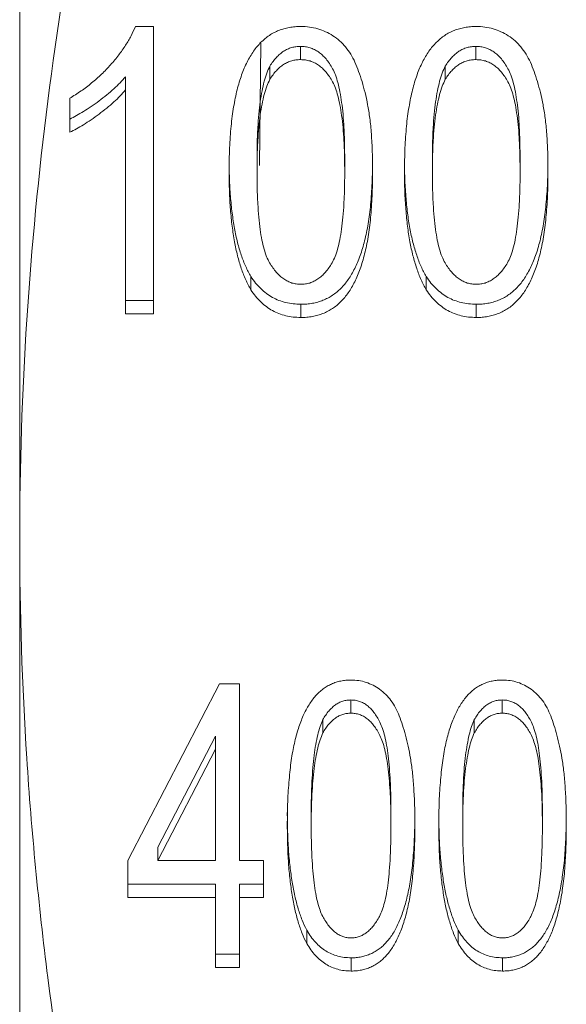
# Model space of a CAD drawing. Units: millimetres. Extents: x 152 to 255, y 89 to 253.
# Drawn here: x 152 to 156, y 199 to 206 of the extents above; entities that cross this region are included whole.
import ezdxf

# ---------------------------------------------------------------- set-up
doc = ezdxf.new("R2010")
doc.units = ezdxf.units.MM
doc.linetypes.add('PHANTOM', pattern=[12.7, 6.35, -1.27, 1.27, -1.27, 1.27, -1.27])

msp = doc.modelspace()

# ---------------------------------------------------------------- linework, layer by layer
at = {"color": 7, "linetype": 'Continuous', "lineweight": 15}
for p, q in [((151.8898, 202.1369), (151.8898, 214.7655)), ((152.7271, 205.8467), (152.8574, 205.8467)), ((152.8574, 205.8467), (152.8574, 203.7679)), ((153.9224, 205.7025), (153.9224, 205.6068)), ((155.1916, 205.7025), (155.1916, 205.6068)), ((153.7007, 205.5601), (153.7007, 205.4644)), ((154.9699, 205.5601), (154.9699, 205.4644)), ((152.6554, 205.4835), (152.6554, 205.3878)), ((152.6554, 203.7679), (152.6554, 205.3878)), ((152.2516, 205.0813), (152.2516, 205.327)), ((153.6074, 204.8897), (153.6074, 204.794)), ((154.242, 204.8897), (154.242, 204.794)), ((154.8766, 204.8897), (154.8766, 204.794)), ((155.5112, 204.8897), (155.5112, 204.794)), ((153.5627, 204.0373), (153.5627, 203.9416)), ((154.832, 204.0373), (154.832, 203.9416)), ((152.8574, 203.8636), (152.6554, 203.8636)), ((153.9247, 203.837), (153.9247, 203.7413)), ((155.1939, 203.837), (155.1939, 203.7413)), ((152.8574, 203.7679), (152.6554, 203.7679)), ((151.8898, 193.2072), (151.8898, 202.1369)), ((152.6727, 199.8125), (153.3362, 201.0917)), ((153.3362, 201.0917), (153.4804, 201.0917)), ((153.4804, 201.0917), (153.4804, 199.8125)), ((154.2863, 200.9742), (154.2863, 200.8785)), ((155.3825, 200.9742), (155.3825, 200.8785)), ((154.084, 200.8318), (154.084, 200.7361)), ((155.1801, 200.8318), (155.1801, 200.7361)), ((153.3074, 200.7131), (152.89, 199.9082)), ((153.3074, 200.7131), (153.3074, 200.6174)), ((153.3074, 200.6174), (152.89, 199.8125)), ((153.3074, 199.8125), (153.3074, 200.6174)), ((153.9997, 200.1614), (153.9997, 200.0657)), ((154.5766, 200.1614), (154.5766, 200.0657)), ((155.0958, 200.1614), (155.0958, 200.0657)), ((155.6727, 200.1614), (155.6727, 200.0657)), ((152.89, 199.9082), (152.89, 199.8125)), ((152.6727, 199.546), (152.6727, 199.8125)), ((152.89, 199.8125), (153.3074, 199.8125)), ((153.4804, 199.8125), (153.6535, 199.8125)), ((153.6535, 199.8125), (153.6535, 199.546)), ((153.3074, 199.6417), (152.6727, 199.6417)), ((153.3074, 199.6417), (153.3074, 199.546)), ((153.6535, 199.6417), (153.4804, 199.6417)), ((153.4804, 199.6417), (153.4804, 199.546)), ((153.3074, 199.546), (152.6727, 199.546)), ((153.3074, 199.0397), (153.3074, 199.546)), ((153.6535, 199.546), (153.4804, 199.546)), ((153.4804, 199.546), (153.4804, 199.0397)), ((153.9668, 199.309), (153.9668, 199.2133)), ((155.0629, 199.309), (155.0629, 199.2133)), ((153.4804, 199.1353), (153.3074, 199.1353)), ((154.2881, 199.1087), (154.2881, 199.013)), ((155.3843, 199.1087), (155.3843, 199.013)), ((153.4804, 199.0397), (153.3074, 199.0397))]:
    msp.add_line(p, q, dxfattribs=at)
at = {"color": 8, "linetype": 'PHANTOM', "lineweight": 0}
msp.add_line((153.6242, 204.8417), (153.635, 205.7264), dxfattribs=at)
at = {"color": 7, "linetype": 'Continuous', "lineweight": 15}
for points, knots in [([(152.6747, 208.4512), (152.4248, 207.4062), (152.2272, 206.3579), (151.9596, 204.2535), (151.8898, 203.1974), (151.8898, 202.1369)], [0, 0, 0, 0, 0.5, 0.5, 1, 1, 1, 1]), ([(152.2516, 205.327), (152.2793, 205.3442), (152.3343, 205.3785), (152.4111, 205.437), (152.483, 205.5001), (152.5479, 205.5685), (152.6061, 205.6385), (152.6558, 205.7084), (152.6967, 205.7772), (152.7172, 205.824), (152.7271, 205.8467)], [0, 0, 0, 0, 0.133678, 0.265949, 0.398444, 0.531152, 0.660059, 0.781015, 0.893938, 1, 1, 1, 1]), ([(153.4054, 204.7932), (153.4056, 204.8229), (153.4059, 204.881), (153.4087, 204.9661), (153.4131, 205.047), (153.4195, 205.1235), (153.4272, 205.1957), (153.4379, 205.2637), (153.4493, 205.3275), (153.4629, 205.3872), (153.4781, 205.4431), (153.4952, 205.4953), (153.5142, 205.5437), (153.5346, 205.5887), (153.5575, 205.6298), (153.5815, 205.6675), (153.6074, 205.7018), (153.6353, 205.7322), (153.6652, 205.7589), (153.6965, 205.7826), (153.7298, 205.8027), (153.7654, 205.8185), (153.8025, 205.8311), (153.8416, 205.8403), (153.8826, 205.8458), (153.9105, 205.8464), (153.9247, 205.8467)], [0, 0, 0, 0, 0.069576, 0.136251, 0.199406, 0.259074, 0.315945, 0.369462, 0.419917, 0.467419, 0.512364, 0.554839, 0.594947, 0.633111, 0.668879, 0.70328, 0.73548, 0.766618, 0.796507, 0.825397, 0.854073, 0.882281, 0.910668, 0.939527, 0.969412, 1, 1, 1, 1]), ([(153.9247, 205.8467), (153.9456, 205.8459), (153.9869, 205.8444), (154.0473, 205.8315), (154.1041, 205.8099), (154.1577, 205.7805), (154.2068, 205.7435), (154.2503, 205.6986), (154.2872, 205.646), (154.3182, 205.5862), (154.3442, 205.5193), (154.3686, 205.4461), (154.3901, 205.3659), (154.4055, 205.2943), (154.417, 205.2325), (154.4239, 205.1813), (154.4304, 205.1262), (154.4351, 205.0672), (154.4393, 205.0043), (154.4418, 204.9375), (154.4438, 204.8667), (154.4439, 204.8181), (154.4439, 204.7932)], [0, 0, 0, 0, 0.045285, 0.089273, 0.133143, 0.177727, 0.223454, 0.269709, 0.318288, 0.36959, 0.424701, 0.484524, 0.548835, 0.618108, 0.655343, 0.69565, 0.738784, 0.785066, 0.834221, 0.88625, 0.941507, 1, 1, 1, 1]), ([(154.6747, 204.7932), (154.6748, 204.8229), (154.6752, 204.881), (154.6779, 204.9661), (154.6823, 205.047), (154.6887, 205.1235), (154.6964, 205.1957), (154.7071, 205.2637), (154.7186, 205.3275), (154.7321, 205.3872), (154.7474, 205.4431), (154.7644, 205.4953), (154.7834, 205.5437), (154.8039, 205.5887), (154.8268, 205.6298), (154.8507, 205.6675), (154.8767, 205.7018), (154.9045, 205.7322), (154.9345, 205.7589), (154.9658, 205.7826), (154.999, 205.8027), (155.0346, 205.8185), (155.0718, 205.8311), (155.1108, 205.8403), (155.1518, 205.8458), (155.1798, 205.8464), (155.1939, 205.8467)], [0, 0, 0, 0, 0.069576, 0.136251, 0.199406, 0.259074, 0.315945, 0.369462, 0.419917, 0.467419, 0.512364, 0.554839, 0.594947, 0.633111, 0.668879, 0.70328, 0.73548, 0.766618, 0.796507, 0.825397, 0.854073, 0.882281, 0.910668, 0.939527, 0.969412, 1, 1, 1, 1]), ([(155.1939, 205.8467), (155.2149, 205.8459), (155.2562, 205.8444), (155.3165, 205.8315), (155.3733, 205.8099), (155.4269, 205.7805), (155.476, 205.7435), (155.5195, 205.6986), (155.5564, 205.646), (155.5874, 205.5862), (155.6135, 205.5193), (155.6378, 205.4461), (155.6594, 205.3659), (155.6747, 205.2943), (155.6863, 205.2325), (155.6931, 205.1813), (155.6997, 205.1262), (155.7043, 205.0672), (155.7086, 205.0043), (155.711, 204.9375), (155.713, 204.8667), (155.7131, 204.8181), (155.7131, 204.7932)], [0, 0, 0, 0, 0.045285, 0.089273, 0.133143, 0.177727, 0.223454, 0.269709, 0.318288, 0.36959, 0.424701, 0.484524, 0.548835, 0.618108, 0.655343, 0.69565, 0.738784, 0.785066, 0.834221, 0.88625, 0.941507, 1, 1, 1, 1]), ([(153.9224, 205.7025), (153.9114, 205.7021), (153.8897, 205.7015), (153.8579, 205.6944), (153.8278, 205.6831), (153.7987, 205.6675), (153.772, 205.6468), (153.7462, 205.6222), (153.722, 205.5931), (153.7079, 205.5713), (153.7007, 205.5601)], [0, 0, 0, 0, 0.116119, 0.228525, 0.34316, 0.459106, 0.582042, 0.709986, 0.850287, 1, 1, 1, 1]), ([(154.242, 204.8897), (154.2417, 204.9288), (154.2413, 205.0038), (154.2372, 205.111), (154.2309, 205.208), (154.2207, 205.2946), (154.2094, 205.3712), (154.1938, 205.4373), (154.1771, 205.4935), (154.1559, 205.54), (154.1324, 205.5784), (154.1079, 205.6116), (154.0815, 205.6395), (154.0531, 205.6624), (154.0233, 205.6807), (153.9912, 205.6933), (153.9574, 205.7011), (153.9342, 205.702), (153.9224, 205.7025)], [0, 0, 0, 0, 0.124386, 0.238248, 0.340787, 0.433039, 0.515063, 0.586346, 0.6479, 0.700081, 0.746091, 0.787934, 0.827309, 0.863573, 0.898316, 0.931906, 0.965496, 1, 1, 1, 1]), ([(155.1916, 205.7025), (155.1806, 205.7021), (155.159, 205.7015), (155.1272, 205.6944), (155.097, 205.6831), (155.068, 205.6675), (155.0412, 205.6468), (155.0155, 205.6222), (154.9912, 205.5931), (154.9772, 205.5713), (154.9699, 205.5601)], [0, 0, 0, 0, 0.116119, 0.228525, 0.34316, 0.459106, 0.582042, 0.709986, 0.850287, 1, 1, 1, 1]), ([(155.5112, 204.8897), (155.511, 204.9288), (155.5105, 205.0038), (155.5064, 205.111), (155.5001, 205.208), (155.49, 205.2946), (155.4786, 205.3712), (155.463, 205.4373), (155.4463, 205.4935), (155.4251, 205.54), (155.4016, 205.5784), (155.3772, 205.6116), (155.3508, 205.6395), (155.3223, 205.6624), (155.2926, 205.6807), (155.2604, 205.6933), (155.2266, 205.7011), (155.2034, 205.702), (155.1916, 205.7025)], [0, 0, 0, 0, 0.124386, 0.238248, 0.340787, 0.433039, 0.515063, 0.586346, 0.6479, 0.700081, 0.746091, 0.787934, 0.827309, 0.863573, 0.898316, 0.931906, 0.965496, 1, 1, 1, 1]), ([(153.9224, 205.6068), (153.9114, 205.6065), (153.8897, 205.6058), (153.8579, 205.5987), (153.8278, 205.5874), (153.7987, 205.5718), (153.772, 205.5512), (153.7462, 205.5265), (153.722, 205.4975), (153.7079, 205.4757), (153.7007, 205.4644)], [0, 0, 0, 0, 0.116119, 0.228525, 0.34316, 0.459106, 0.582042, 0.709986, 0.850287, 1, 1, 1, 1]), ([(154.242, 204.794), (154.2417, 204.8331), (154.2413, 204.9081), (154.2372, 205.0153), (154.2309, 205.1123), (154.2207, 205.1989), (154.2094, 205.2755), (154.1938, 205.3416), (154.1771, 205.3979), (154.1559, 205.4443), (154.1324, 205.4828), (154.1079, 205.5159), (154.0815, 205.5438), (154.0531, 205.5667), (154.0233, 205.5851), (153.9912, 205.5976), (153.9574, 205.6055), (153.9342, 205.6064), (153.9224, 205.6068)], [0, 0, 0, 0, 0.124386, 0.238248, 0.340787, 0.433039, 0.515063, 0.586346, 0.6479, 0.700081, 0.746091, 0.787934, 0.827309, 0.863573, 0.898316, 0.931906, 0.965496, 1, 1, 1, 1]), ([(155.1916, 205.6068), (155.1806, 205.6065), (155.159, 205.6058), (155.1272, 205.5987), (155.097, 205.5874), (155.068, 205.5718), (155.0412, 205.5512), (155.0155, 205.5265), (154.9912, 205.4975), (154.9772, 205.4757), (154.9699, 205.4644)], [0, 0, 0, 0, 0.116119, 0.228525, 0.34316, 0.459106, 0.582042, 0.709986, 0.850287, 1, 1, 1, 1]), ([(155.5112, 204.794), (155.511, 204.8331), (155.5105, 204.9081), (155.5064, 205.0153), (155.5001, 205.1123), (155.49, 205.1989), (155.4786, 205.2755), (155.463, 205.3416), (155.4463, 205.3979), (155.4251, 205.4443), (155.4016, 205.4828), (155.3772, 205.5159), (155.3508, 205.5438), (155.3223, 205.5667), (155.2926, 205.5851), (155.2604, 205.5976), (155.2266, 205.6055), (155.2034, 205.6064), (155.1916, 205.6068)], [0, 0, 0, 0, 0.124386, 0.238248, 0.340787, 0.433039, 0.515063, 0.586346, 0.6479, 0.700081, 0.746091, 0.787934, 0.827309, 0.863573, 0.898316, 0.931906, 0.965496, 1, 1, 1, 1]), ([(153.7007, 205.5601), (153.6929, 205.5434), (153.6763, 205.5077), (153.658, 205.4474), (153.6426, 205.3779), (153.6297, 205.2988), (153.6194, 205.2102), (153.6126, 205.1118), (153.6079, 205.0039), (153.6075, 204.9288), (153.6074, 204.8897)], [0, 0, 0, 0, 0.079922, 0.171166, 0.275627, 0.39269, 0.52385, 0.668664, 0.827346, 1, 1, 1, 1]), ([(154.9699, 205.5601), (154.9621, 205.5434), (154.9456, 205.5077), (154.9273, 205.4474), (154.9119, 205.3779), (154.8989, 205.2988), (154.8887, 205.2102), (154.8818, 205.1118), (154.8771, 205.0039), (154.8768, 204.9288), (154.8766, 204.8897)], [0, 0, 0, 0, 0.079922, 0.171166, 0.275627, 0.39269, 0.52385, 0.668664, 0.827346, 1, 1, 1, 1]), ([(152.6554, 205.4835), (152.6426, 205.4687), (152.6161, 205.4382), (152.5704, 205.3947), (152.5198, 205.3506), (152.4645, 205.3079), (152.4079, 205.2682), (152.3537, 205.2322), (152.3022, 205.2017), (152.2679, 205.185), (152.2516, 205.177)], [0, 0, 0, 0, 0.116837, 0.241076, 0.373829, 0.513704, 0.651832, 0.779026, 0.894555, 1, 1, 1, 1]), ([(153.7007, 205.4644), (153.6929, 205.4477), (153.6763, 205.4121), (153.658, 205.3517), (153.6426, 205.2822), (153.6297, 205.2031), (153.6194, 205.1145), (153.6126, 205.0161), (153.6079, 204.9083), (153.6075, 204.8331), (153.6074, 204.794)], [0, 0, 0, 0, 0.079922, 0.171166, 0.275627, 0.39269, 0.52385, 0.668664, 0.827346, 1, 1, 1, 1]), ([(154.9699, 205.4644), (154.9621, 205.4477), (154.9456, 205.4121), (154.9273, 205.3517), (154.9119, 205.2822), (154.8989, 205.2031), (154.8887, 205.1145), (154.8818, 205.0161), (154.8771, 204.9083), (154.8768, 204.8331), (154.8766, 204.794)], [0, 0, 0, 0, 0.079922, 0.171166, 0.275627, 0.39269, 0.52385, 0.668664, 0.827346, 1, 1, 1, 1]), ([(152.6554, 205.3878), (152.6426, 205.373), (152.6161, 205.3426), (152.5704, 205.299), (152.5198, 205.255), (152.4645, 205.2123), (152.4079, 205.1725), (152.3537, 205.1365), (152.3022, 205.1061), (152.2679, 205.0893), (152.2516, 205.0813)], [0, 0, 0, 0, 0.116837, 0.241076, 0.373829, 0.513704, 0.651832, 0.779026, 0.894555, 1, 1, 1, 1]), ([(153.5627, 204.0373), (153.5499, 204.0612), (153.523, 204.1113), (153.4919, 204.1942), (153.4648, 204.2863), (153.443, 204.3882), (153.4261, 204.4997), (153.4143, 204.6209), (153.4064, 204.7516), (153.4057, 204.842), (153.4054, 204.8888)], [0, 0, 0, 0, 0.091902, 0.192399, 0.301349, 0.420253, 0.549577, 0.688731, 0.838972, 1, 1, 1, 1]), ([(154.4439, 204.8888), (154.4437, 204.8593), (154.4434, 204.8015), (154.4407, 204.7171), (154.4362, 204.6368), (154.43, 204.5607), (154.4219, 204.4887), (154.4121, 204.4207), (154.4004, 204.357), (154.387, 204.2974), (154.3714, 204.2417), (154.3551, 204.1895), (154.3362, 204.1409), (154.3154, 204.096), (154.2928, 204.0549), (154.2692, 204.0166), (154.2429, 203.9824), (154.2148, 203.9518), (154.1851, 203.9248), (154.1538, 203.901), (154.1202, 203.8815), (154.0849, 203.8649), (154.0473, 203.8527), (154.0082, 203.8433), (153.9671, 203.8378), (153.939, 203.8373), (153.9247, 203.837)], [0, 0, 0, 0, 0.069319, 0.13541, 0.197978, 0.257705, 0.314308, 0.367834, 0.418339, 0.465888, 0.510562, 0.552985, 0.59344, 0.631342, 0.667435, 0.701706, 0.734392, 0.76556, 0.795706, 0.824625, 0.853154, 0.881533, 0.910254, 0.939142, 0.969057, 1, 1, 1, 1]), ([(154.832, 204.0373), (154.8191, 204.0612), (154.7922, 204.1113), (154.7612, 204.1942), (154.734, 204.2863), (154.7123, 204.3882), (154.6954, 204.4997), (154.6836, 204.6209), (154.6756, 204.7516), (154.675, 204.842), (154.6747, 204.8888)], [0, 0, 0, 0, 0.091902, 0.192399, 0.301349, 0.420253, 0.549577, 0.688731, 0.838972, 1, 1, 1, 1]), ([(155.7131, 204.8888), (155.713, 204.8593), (155.7126, 204.8015), (155.7099, 204.7171), (155.7054, 204.6368), (155.6992, 204.5607), (155.6911, 204.4887), (155.6813, 204.4207), (155.6696, 204.357), (155.6562, 204.2974), (155.6407, 204.2417), (155.6243, 204.1895), (155.6054, 204.1409), (155.5846, 204.096), (155.562, 204.0549), (155.5384, 204.0166), (155.5121, 203.9824), (155.484, 203.9518), (155.4543, 203.9248), (155.4231, 203.901), (155.3894, 203.8815), (155.3541, 203.8649), (155.3166, 203.8527), (155.2774, 203.8433), (155.2363, 203.8378), (155.2082, 203.8373), (155.1939, 203.837)], [0, 0, 0, 0, 0.069319, 0.13541, 0.197978, 0.257705, 0.314308, 0.367834, 0.418339, 0.465888, 0.510562, 0.552985, 0.59344, 0.631342, 0.667435, 0.701706, 0.734392, 0.76556, 0.795706, 0.824625, 0.853154, 0.881533, 0.910254, 0.939142, 0.969057, 1, 1, 1, 1]), ([(153.5627, 203.9416), (153.5499, 203.9655), (153.523, 204.0156), (153.4919, 204.0986), (153.4648, 204.1906), (153.443, 204.2925), (153.4261, 204.404), (153.4143, 204.5252), (153.4064, 204.6559), (153.4057, 204.7464), (153.4054, 204.7932)], [0, 0, 0, 0, 0.091902, 0.192399, 0.301349, 0.420253, 0.549577, 0.688731, 0.838972, 1, 1, 1, 1]), ([(153.6074, 204.794), (153.6076, 204.754), (153.6079, 204.6775), (153.6125, 204.5682), (153.6195, 204.4696), (153.6292, 204.3819), (153.6414, 204.3049), (153.6572, 204.2389), (153.6747, 204.1832), (153.6969, 204.1379), (153.7212, 204.1009), (153.7457, 204.0688), (153.7726, 204.0422), (153.8, 204.0196), (153.8292, 204.0023), (153.8598, 203.99), (153.8918, 203.9827), (153.9137, 203.9817), (153.9247, 203.9812)], [0, 0, 0, 0, 0.127401, 0.243821, 0.348454, 0.442294, 0.524622, 0.596206, 0.657769, 0.709241, 0.754075, 0.795572, 0.834076, 0.869821, 0.903442, 0.935736, 0.9676, 1, 1, 1, 1]), ([(153.9247, 203.9812), (153.9357, 203.9817), (153.9575, 203.9827), (153.9897, 203.9899), (154.02, 204.0028), (154.0492, 204.02), (154.0769, 204.0421), (154.1036, 204.0688), (154.1282, 204.1009), (154.1524, 204.1383), (154.1744, 204.1838), (154.1923, 204.2395), (154.2079, 204.3057), (154.2201, 204.3826), (154.2299, 204.4702), (154.2368, 204.5685), (154.2414, 204.6776), (154.2418, 204.754), (154.242, 204.794)], [0, 0, 0, 0, 0.032406, 0.064277, 0.096755, 0.130383, 0.165846, 0.204358, 0.245864, 0.291087, 0.342972, 0.404125, 0.476156, 0.5585, 0.651919, 0.756572, 0.872573, 1, 1, 1, 1]), ([(154.4439, 204.7932), (154.4437, 204.7636), (154.4434, 204.7058), (154.4407, 204.6214), (154.4362, 204.5412), (154.43, 204.4651), (154.4219, 204.393), (154.4121, 204.3251), (154.4004, 204.2613), (154.387, 204.2017), (154.3714, 204.1461), (154.3551, 204.0938), (154.3362, 204.0453), (154.3154, 204.0004), (154.2928, 203.9592), (154.2692, 203.921), (154.2429, 203.8868), (154.2148, 203.8561), (154.1851, 203.8291), (154.1538, 203.8053), (154.1202, 203.7858), (154.0849, 203.7692), (154.0473, 203.757), (154.0082, 203.7476), (153.9671, 203.7421), (153.939, 203.7416), (153.9247, 203.7413)], [0, 0, 0, 0, 0.069319, 0.13541, 0.197978, 0.257705, 0.314308, 0.367834, 0.418339, 0.465888, 0.510562, 0.552985, 0.59344, 0.631342, 0.667435, 0.701706, 0.734392, 0.76556, 0.795706, 0.824625, 0.853154, 0.881533, 0.910254, 0.939142, 0.969057, 1, 1, 1, 1]), ([(154.832, 203.9416), (154.8191, 203.9655), (154.7922, 204.0156), (154.7612, 204.0986), (154.734, 204.1906), (154.7123, 204.2925), (154.6954, 204.404), (154.6836, 204.5252), (154.6756, 204.6559), (154.675, 204.7464), (154.6747, 204.7932)], [0, 0, 0, 0, 0.091902, 0.192399, 0.301349, 0.420253, 0.549577, 0.688731, 0.838972, 1, 1, 1, 1]), ([(154.8766, 204.794), (154.8768, 204.754), (154.8771, 204.6775), (154.8817, 204.5682), (154.8887, 204.4696), (154.8985, 204.3819), (154.9106, 204.3049), (154.9264, 204.2389), (154.944, 204.1832), (154.9662, 204.1379), (154.9905, 204.1009), (155.0149, 204.0688), (155.0418, 204.0422), (155.0693, 204.0196), (155.0984, 204.0023), (155.129, 203.99), (155.161, 203.9827), (155.1829, 203.9817), (155.1939, 203.9812)], [0, 0, 0, 0, 0.127401, 0.243821, 0.348454, 0.442294, 0.524622, 0.596206, 0.657769, 0.709241, 0.754075, 0.795572, 0.834076, 0.869821, 0.903442, 0.935736, 0.9676, 1, 1, 1, 1]), ([(155.1939, 203.9812), (155.2049, 203.9817), (155.2267, 203.9827), (155.2589, 203.9899), (155.2893, 204.0028), (155.3184, 204.02), (155.3461, 204.0421), (155.3728, 204.0688), (155.3974, 204.1009), (155.4216, 204.1383), (155.4436, 204.1838), (155.4616, 204.2395), (155.4771, 204.3057), (155.4893, 204.3826), (155.4991, 204.4702), (155.506, 204.5685), (155.5107, 204.6776), (155.511, 204.754), (155.5112, 204.794)], [0, 0, 0, 0, 0.032406, 0.064277, 0.096755, 0.130383, 0.165846, 0.204358, 0.245864, 0.291087, 0.342972, 0.404125, 0.476156, 0.5585, 0.651919, 0.756572, 0.872573, 1, 1, 1, 1]), ([(155.7131, 204.7932), (155.713, 204.7636), (155.7126, 204.7058), (155.7099, 204.6214), (155.7054, 204.5412), (155.6992, 204.4651), (155.6911, 204.393), (155.6813, 204.3251), (155.6696, 204.2613), (155.6562, 204.2017), (155.6407, 204.1461), (155.6243, 204.0938), (155.6054, 204.0453), (155.5846, 204.0004), (155.562, 203.9592), (155.5384, 203.921), (155.5121, 203.8868), (155.484, 203.8561), (155.4543, 203.8291), (155.4231, 203.8053), (155.3894, 203.7858), (155.3541, 203.7692), (155.3166, 203.757), (155.2774, 203.7476), (155.2363, 203.7421), (155.2082, 203.7416), (155.1939, 203.7413)], [0, 0, 0, 0, 0.069319, 0.13541, 0.197978, 0.257705, 0.314308, 0.367834, 0.418339, 0.465888, 0.510562, 0.552985, 0.59344, 0.631342, 0.667435, 0.701706, 0.734392, 0.76556, 0.795706, 0.824625, 0.853154, 0.881533, 0.910254, 0.939142, 0.969057, 1, 1, 1, 1]), ([(153.9247, 203.837), (153.906, 203.8377), (153.8693, 203.8391), (153.8157, 203.8481), (153.7656, 203.8644), (153.7182, 203.886), (153.6742, 203.9147), (153.6336, 203.9498), (153.595, 203.9902), (153.5737, 204.0213), (153.5627, 204.0373)], [0, 0, 0, 0, 0.126493, 0.248685, 0.367157, 0.485524, 0.606115, 0.730747, 0.861371, 1, 1, 1, 1]), ([(155.1939, 203.837), (155.1752, 203.8377), (155.1385, 203.8391), (155.085, 203.8481), (155.0349, 203.8644), (154.9874, 203.886), (154.9434, 203.9147), (154.9028, 203.9498), (154.8642, 203.9902), (154.8429, 204.0213), (154.832, 204.0373)], [0, 0, 0, 0, 0.126493, 0.248685, 0.367157, 0.485524, 0.606115, 0.730747, 0.861371, 1, 1, 1, 1]), ([(153.9247, 203.7413), (153.906, 203.742), (153.8693, 203.7434), (153.8157, 203.7524), (153.7656, 203.7687), (153.7182, 203.7903), (153.6742, 203.8191), (153.6336, 203.8541), (153.595, 203.8946), (153.5737, 203.9256), (153.5627, 203.9416)], [0, 0, 0, 0, 0.126493, 0.248685, 0.367157, 0.485524, 0.606115, 0.730747, 0.861371, 1, 1, 1, 1]), ([(155.1939, 203.7413), (155.1752, 203.742), (155.1385, 203.7434), (155.085, 203.7524), (155.0349, 203.7687), (154.9874, 203.7903), (154.9434, 203.8191), (154.9028, 203.8541), (154.8642, 203.8946), (154.8429, 203.9256), (154.832, 203.9416)], [0, 0, 0, 0, 0.126493, 0.248685, 0.367157, 0.485524, 0.606115, 0.730747, 0.861371, 1, 1, 1, 1]), ([(151.8898, 202.1369), (151.8898, 201.6103), (151.9069, 201.0827), (151.9751, 200.0254), (152.0264, 199.4945), (152.2281, 197.9095), (152.426, 196.8623), (152.6747, 195.8226)], [0, 0, 0, 0, 0.25, 0.25, 0.5, 0.5, 1, 1, 1, 1]), ([(153.8266, 200.0649), (153.8268, 200.0946), (153.8272, 200.1527), (153.8294, 200.2378), (153.8333, 200.3187), (153.8393, 200.3951), (153.8464, 200.4673), (153.8549, 200.5354), (153.8651, 200.5992), (153.8774, 200.6589), (153.8908, 200.7148), (153.906, 200.7669), (153.9233, 200.8153), (153.9415, 200.8602), (153.9615, 200.9015), (153.9828, 200.9392), (154.006, 200.9733), (154.0307, 201.0037), (154.057, 201.0307), (154.0851, 201.0541), (154.1147, 201.0743), (154.1463, 201.0902), (154.1794, 201.1028), (154.2142, 201.112), (154.2507, 201.1176), (154.2755, 201.1181), (154.2881, 201.1184)], [0, 0, 0, 0, 0.071524, 0.140057, 0.204963, 0.266277, 0.324675, 0.37952, 0.431228, 0.479865, 0.525757, 0.569051, 0.609846, 0.648454, 0.684357, 0.718741, 0.750731, 0.781278, 0.810144, 0.838066, 0.86534, 0.891666, 0.918043, 0.944807, 0.971895, 1, 1, 1, 1]), ([(154.2881, 201.1184), (154.3068, 201.1176), (154.3437, 201.1161), (154.3977, 201.103), (154.4484, 201.0814), (154.4965, 201.0521), (154.5403, 201.0148), (154.5791, 200.97), (154.6119, 200.9175), (154.6385, 200.8575), (154.6617, 200.791), (154.6826, 200.7176), (154.7023, 200.6376), (154.7155, 200.5659), (154.7259, 200.5042), (154.7319, 200.453), (154.7374, 200.3979), (154.7418, 200.3389), (154.7454, 200.276), (154.7482, 200.2092), (154.7494, 200.1384), (154.7496, 200.0898), (154.7497, 200.0649)], [0, 0, 0, 0, 0.041544, 0.08188, 0.122977, 0.165398, 0.20936, 0.254734, 0.303074, 0.354554, 0.410419, 0.471254, 0.53696, 0.60784, 0.646001, 0.687342, 0.731605, 0.779143, 0.829639, 0.883109, 0.939888, 1, 1, 1, 1]), ([(154.9227, 200.0649), (154.923, 200.0946), (154.9234, 200.1527), (154.9255, 200.2378), (154.9295, 200.3187), (154.9355, 200.3951), (154.9426, 200.4673), (154.951, 200.5354), (154.9613, 200.5992), (154.9736, 200.6589), (154.9869, 200.7148), (155.0022, 200.7669), (155.0194, 200.8153), (155.0376, 200.8602), (155.0577, 200.9015), (155.079, 200.9392), (155.1022, 200.9733), (155.1269, 201.0037), (155.1532, 201.0307), (155.1813, 201.0541), (155.2109, 201.0743), (155.2425, 201.0902), (155.2756, 201.1028), (155.3103, 201.112), (155.3468, 201.1176), (155.3716, 201.1181), (155.3843, 201.1184)], [0, 0, 0, 0, 0.071524, 0.140057, 0.204963, 0.266277, 0.324675, 0.37952, 0.431228, 0.479865, 0.525757, 0.569051, 0.609846, 0.648454, 0.684357, 0.718741, 0.750731, 0.781278, 0.810144, 0.838066, 0.86534, 0.891666, 0.918043, 0.944807, 0.971895, 1, 1, 1, 1]), ([(155.3843, 201.1184), (155.403, 201.1176), (155.4399, 201.1161), (155.4938, 201.103), (155.5446, 201.0814), (155.5927, 201.0521), (155.6364, 201.0148), (155.6753, 200.97), (155.7081, 200.9175), (155.7347, 200.8575), (155.7579, 200.791), (155.7787, 200.7176), (155.7984, 200.6376), (155.8116, 200.5659), (155.8221, 200.5042), (155.8281, 200.453), (155.8335, 200.3979), (155.838, 200.3389), (155.8415, 200.276), (155.8443, 200.2092), (155.8455, 200.1384), (155.8457, 200.0898), (155.8458, 200.0649)], [0, 0, 0, 0, 0.041544, 0.08188, 0.122977, 0.165398, 0.20936, 0.254734, 0.303074, 0.354554, 0.410419, 0.471254, 0.53696, 0.60784, 0.646001, 0.687342, 0.731605, 0.779143, 0.829639, 0.883109, 0.939888, 1, 1, 1, 1]), ([(154.2863, 200.9742), (154.2764, 200.9738), (154.2565, 200.9731), (154.2274, 200.9663), (154.2, 200.9545), (154.1734, 200.9393), (154.1494, 200.9182), (154.1254, 200.8939), (154.1036, 200.8646), (154.0907, 200.843), (154.084, 200.8318)], [0, 0, 0, 0, 0.111187, 0.222006, 0.332531, 0.448099, 0.57059, 0.701445, 0.84498, 1, 1, 1, 1]), ([(154.5766, 200.1614), (154.5763, 200.2005), (154.5758, 200.2755), (154.5724, 200.3827), (154.566, 200.4796), (154.5578, 200.5663), (154.5469, 200.6428), (154.5329, 200.709), (154.5172, 200.765), (154.4986, 200.8116), (154.4774, 200.85), (154.4551, 200.883), (154.4315, 200.9112), (154.4054, 200.9338), (154.3784, 200.9524), (154.349, 200.9649), (154.3182, 200.9729), (154.2971, 200.9737), (154.2863, 200.9742)], [0, 0, 0, 0, 0.126664, 0.242597, 0.346986, 0.440795, 0.524196, 0.596513, 0.658831, 0.711136, 0.756932, 0.798304, 0.836673, 0.871938, 0.905092, 0.936838, 0.967998, 1, 1, 1, 1]), ([(155.3825, 200.9742), (155.3725, 200.9738), (155.3526, 200.9731), (155.3236, 200.9663), (155.2962, 200.9545), (155.2695, 200.9393), (155.2455, 200.9182), (155.2216, 200.8939), (155.1997, 200.8646), (155.1868, 200.843), (155.1801, 200.8318)], [0, 0, 0, 0, 0.111187, 0.222006, 0.332531, 0.448099, 0.57059, 0.701445, 0.84498, 1, 1, 1, 1]), ([(155.6727, 200.1614), (155.6725, 200.2005), (155.6719, 200.2755), (155.6685, 200.3827), (155.6622, 200.4796), (155.6539, 200.5663), (155.643, 200.6428), (155.6291, 200.709), (155.6134, 200.765), (155.5947, 200.8116), (155.5735, 200.85), (155.5513, 200.883), (155.5277, 200.9112), (155.5015, 200.9338), (155.4745, 200.9524), (155.4452, 200.9649), (155.4144, 200.9729), (155.3932, 200.9737), (155.3825, 200.9742)], [0, 0, 0, 0, 0.126664, 0.242597, 0.346986, 0.440795, 0.524196, 0.596513, 0.658831, 0.711136, 0.756932, 0.798304, 0.836673, 0.871938, 0.905092, 0.936838, 0.967998, 1, 1, 1, 1]), ([(154.2863, 200.8785), (154.2764, 200.8782), (154.2565, 200.8774), (154.2274, 200.8706), (154.2, 200.8589), (154.1734, 200.8436), (154.1494, 200.8225), (154.1254, 200.7983), (154.1036, 200.7689), (154.0907, 200.7473), (154.084, 200.7361)], [0, 0, 0, 0, 0.111187, 0.222006, 0.332531, 0.448099, 0.57059, 0.701445, 0.84498, 1, 1, 1, 1]), ([(154.5766, 200.0657), (154.5763, 200.1048), (154.5758, 200.1798), (154.5724, 200.287), (154.566, 200.3839), (154.5578, 200.4706), (154.5469, 200.5471), (154.5329, 200.6133), (154.5172, 200.6693), (154.4986, 200.7159), (154.4774, 200.7544), (154.4551, 200.7873), (154.4315, 200.8156), (154.4054, 200.8382), (154.3784, 200.8567), (154.349, 200.8692), (154.3182, 200.8772), (154.2971, 200.8781), (154.2863, 200.8785)], [0, 0, 0, 0, 0.126664, 0.242597, 0.346986, 0.440795, 0.524196, 0.596513, 0.658831, 0.711136, 0.756932, 0.798304, 0.836673, 0.871938, 0.905092, 0.936838, 0.967998, 1, 1, 1, 1]), ([(155.3825, 200.8785), (155.3725, 200.8782), (155.3526, 200.8774), (155.3236, 200.8706), (155.2962, 200.8589), (155.2695, 200.8436), (155.2455, 200.8225), (155.2216, 200.7983), (155.1997, 200.7689), (155.1868, 200.7473), (155.1801, 200.7361)], [0, 0, 0, 0, 0.111187, 0.222006, 0.332531, 0.448099, 0.57059, 0.701445, 0.84498, 1, 1, 1, 1]), ([(155.6727, 200.0657), (155.6725, 200.1048), (155.6719, 200.1798), (155.6685, 200.287), (155.6622, 200.3839), (155.6539, 200.4706), (155.643, 200.5471), (155.6291, 200.6133), (155.6134, 200.6693), (155.5947, 200.7159), (155.5735, 200.7544), (155.5513, 200.7873), (155.5277, 200.8156), (155.5015, 200.8382), (155.4745, 200.8567), (155.4452, 200.8692), (155.4144, 200.8772), (155.3932, 200.8781), (155.3825, 200.8785)], [0, 0, 0, 0, 0.126664, 0.242597, 0.346986, 0.440795, 0.524196, 0.596513, 0.658831, 0.711136, 0.756932, 0.798304, 0.836673, 0.871938, 0.905092, 0.936838, 0.967998, 1, 1, 1, 1]), ([(154.084, 200.8318), (154.077, 200.8151), (154.0621, 200.7792), (154.0456, 200.719), (154.0313, 200.6496), (154.02, 200.5705), (154.0104, 200.4819), (154.0046, 200.3835), (154.0003, 200.2756), (153.9999, 200.2005), (153.9997, 200.1614)], [0, 0, 0, 0, 0.0790299, 0.1698518, 0.274224, 0.3913278, 0.5227045, 0.6678198, 0.8268941, 1, 1, 1, 1]), ([(155.1801, 200.8318), (155.1732, 200.8151), (155.1582, 200.7792), (155.1417, 200.719), (155.1275, 200.6496), (155.1161, 200.5705), (155.1065, 200.4819), (155.1008, 200.3835), (155.0965, 200.2756), (155.096, 200.2005), (155.0958, 200.1614)], [0, 0, 0, 0, 0.07903, 0.169852, 0.274224, 0.391328, 0.522705, 0.66782, 0.826894, 1, 1, 1, 1]), ([(154.084, 200.7361), (154.077, 200.7194), (154.0621, 200.6836), (154.0456, 200.6233), (154.0313, 200.5539), (154.02, 200.4748), (154.0104, 200.3862), (154.0046, 200.2878), (154.0003, 200.18), (153.9999, 200.1048), (153.9997, 200.0657)], [0, 0, 0, 0, 0.0790299, 0.1698518, 0.274224, 0.3913278, 0.5227045, 0.6678198, 0.8268941, 1, 1, 1, 1]), ([(155.1801, 200.7361), (155.1732, 200.7194), (155.1582, 200.6836), (155.1417, 200.6233), (155.1275, 200.5539), (155.1161, 200.4748), (155.1065, 200.3862), (155.1008, 200.2878), (155.0965, 200.18), (155.096, 200.1048), (155.0958, 200.0657)], [0, 0, 0, 0, 0.07903, 0.169852, 0.274224, 0.391328, 0.522705, 0.66782, 0.826894, 1, 1, 1, 1]), ([(153.9668, 199.309), (153.9553, 199.3329), (153.9312, 199.3833), (153.9039, 199.4662), (153.8792, 199.5581), (153.8604, 199.6601), (153.8453, 199.7715), (153.8339, 199.8926), (153.8279, 200.0233), (153.8271, 200.1138), (153.8266, 200.1605)], [0, 0, 0, 0, 0.090572, 0.190307, 0.299042, 0.417966, 0.547637, 0.687353, 0.838222, 1, 1, 1, 1]), ([(154.7497, 200.1605), (154.7495, 200.131), (154.749, 200.0732), (154.747, 199.9888), (154.7427, 199.9086), (154.7378, 199.8324), (154.7296, 199.7604), (154.7215, 199.6925), (154.7111, 199.6287), (154.6989, 199.5692), (154.6855, 199.5134), (154.67, 199.4614), (154.6536, 199.4128), (154.6355, 199.3679), (154.6158, 199.3265), (154.5942, 199.2887), (154.5713, 199.2542), (154.5463, 199.2238), (154.5203, 199.1964), (154.4922, 199.1729), (154.4621, 199.1532), (154.4306, 199.1369), (154.3972, 199.1243), (154.3624, 199.1151), (154.3257, 199.1095), (154.3008, 199.109), (154.2881, 199.1087)], [0, 0, 0, 0, 0.071269, 0.139209, 0.203519, 0.264878, 0.323039, 0.377945, 0.429711, 0.478401, 0.524018, 0.56736, 0.608417, 0.646637, 0.682884, 0.717307, 0.749616, 0.780197, 0.809343, 0.837296, 0.864406, 0.891216, 0.917622, 0.944416, 0.971863, 1, 1, 1, 1]), ([(155.0629, 199.309), (155.0514, 199.3329), (155.0273, 199.3833), (155.0001, 199.4662), (154.9753, 199.5581), (154.9566, 199.6601), (154.9414, 199.7715), (154.9301, 199.8926), (154.9241, 200.0233), (154.9232, 200.1138), (154.9227, 200.1605)], [0, 0, 0, 0, 0.090572, 0.190307, 0.299042, 0.417966, 0.547637, 0.687353, 0.838222, 1, 1, 1, 1]), ([(155.8458, 200.1605), (155.8456, 200.131), (155.8452, 200.0732), (155.8431, 199.9888), (155.8388, 199.9086), (155.8339, 199.8324), (155.8258, 199.7604), (155.8176, 199.6925), (155.8073, 199.6287), (155.795, 199.5692), (155.7816, 199.5134), (155.7662, 199.4614), (155.7498, 199.4128), (155.7317, 199.3679), (155.7119, 199.3265), (155.6903, 199.2887), (155.6675, 199.2542), (155.6424, 199.2238), (155.6164, 199.1964), (155.5883, 199.1729), (155.5583, 199.1532), (155.5267, 199.1369), (155.4934, 199.1243), (155.4585, 199.1151), (155.4219, 199.1095), (155.3969, 199.109), (155.3843, 199.1087)], [0, 0, 0, 0, 0.071269, 0.139209, 0.203519, 0.264878, 0.323039, 0.377945, 0.429711, 0.478401, 0.524018, 0.56736, 0.608417, 0.646637, 0.682884, 0.717307, 0.749616, 0.780197, 0.809343, 0.837296, 0.864406, 0.891216, 0.917622, 0.944416, 0.971863, 1, 1, 1, 1]), ([(153.9668, 199.2133), (153.9553, 199.2373), (153.9312, 199.2876), (153.9039, 199.3705), (153.8792, 199.4624), (153.8604, 199.5644), (153.8453, 199.6758), (153.8339, 199.7969), (153.8279, 199.9277), (153.8271, 200.0181), (153.8266, 200.0649)], [0, 0, 0, 0, 0.090572, 0.190307, 0.299042, 0.417966, 0.547637, 0.687353, 0.838222, 1, 1, 1, 1]), ([(153.9997, 200.0657), (153.9999, 200.0257), (154.0003, 199.9492), (154.0045, 199.8399), (154.0105, 199.7413), (154.0193, 199.6537), (154.0307, 199.5767), (154.0451, 199.5107), (154.061, 199.4551), (154.0806, 199.4096), (154.1033, 199.3728), (154.1254, 199.3408), (154.1495, 199.3138), (154.1747, 199.2916), (154.2011, 199.274), (154.229, 199.2617), (154.2582, 199.2544), (154.2782, 199.2534), (154.2881, 199.2529)], [0, 0, 0, 0, 0.129701, 0.248207, 0.354671, 0.450116, 0.5338, 0.606396, 0.668564, 0.720077, 0.764823, 0.805791, 0.843211, 0.877933, 0.909919, 0.940335, 0.970156, 1, 1, 1, 1]), ([(154.2881, 199.2529), (154.2981, 199.2534), (154.318, 199.2544), (154.3474, 199.2616), (154.375, 199.2745), (154.4014, 199.292), (154.4269, 199.3138), (154.4508, 199.3408), (154.4732, 199.3727), (154.4951, 199.4102), (154.5146, 199.4558), (154.5315, 199.5113), (154.5454, 199.5775), (154.557, 199.6543), (154.5658, 199.7419), (154.5717, 199.8402), (154.5759, 199.9493), (154.5764, 200.0257), (154.5766, 200.0657)], [0, 0, 0, 0, 0.029853, 0.059681, 0.090302, 0.122297, 0.156721, 0.194152, 0.235131, 0.280071, 0.332016, 0.39389, 0.466949, 0.550656, 0.645679, 0.752173, 0.870262, 1, 1, 1, 1]), ([(154.7497, 200.0649), (154.7495, 200.0353), (154.749, 199.9775), (154.747, 199.8931), (154.7427, 199.8129), (154.7378, 199.7368), (154.7296, 199.6648), (154.7215, 199.5968), (154.7111, 199.533), (154.6989, 199.4735), (154.6855, 199.4177), (154.67, 199.3657), (154.6536, 199.3171), (154.6355, 199.2722), (154.6158, 199.2308), (154.5942, 199.193), (154.5713, 199.1586), (154.5463, 199.1281), (154.5203, 199.1008), (154.4922, 199.0772), (154.4621, 199.0576), (154.4306, 199.0412), (154.3972, 199.0286), (154.3624, 199.0194), (154.3257, 199.0139), (154.3008, 199.0133), (154.2881, 199.013)], [0, 0, 0, 0, 0.071269, 0.139209, 0.203519, 0.264878, 0.323039, 0.377945, 0.429711, 0.478401, 0.524018, 0.56736, 0.608417, 0.646637, 0.682884, 0.717307, 0.749616, 0.780197, 0.809343, 0.837296, 0.864406, 0.891216, 0.917622, 0.944416, 0.971863, 1, 1, 1, 1]), ([(155.0629, 199.2133), (155.0514, 199.2373), (155.0273, 199.2876), (155.0001, 199.3705), (154.9753, 199.4624), (154.9566, 199.5644), (154.9414, 199.6758), (154.9301, 199.7969), (154.9241, 199.9277), (154.9232, 200.0181), (154.9227, 200.0649)], [0, 0, 0, 0, 0.090572, 0.190307, 0.299042, 0.417966, 0.547637, 0.687353, 0.838222, 1, 1, 1, 1]), ([(155.0958, 200.0657), (155.096, 200.0257), (155.0965, 199.9492), (155.1007, 199.8399), (155.1067, 199.7413), (155.1155, 199.6537), (155.1268, 199.5767), (155.1412, 199.5107), (155.1572, 199.4551), (155.1768, 199.4096), (155.1994, 199.3728), (155.2216, 199.3408), (155.2457, 199.3138), (155.2708, 199.2916), (155.2973, 199.274), (155.3252, 199.2617), (155.3544, 199.2544), (155.3743, 199.2534), (155.3843, 199.2529)], [0, 0, 0, 0, 0.129701, 0.248207, 0.354671, 0.450116, 0.5338, 0.606396, 0.668564, 0.720077, 0.764823, 0.805791, 0.843211, 0.877933, 0.909919, 0.940335, 0.970156, 1, 1, 1, 1]), ([(155.3843, 199.2529), (155.3942, 199.2534), (155.4141, 199.2544), (155.4435, 199.2616), (155.4712, 199.2745), (155.4976, 199.292), (155.523, 199.3138), (155.5469, 199.3408), (155.5693, 199.3727), (155.5912, 199.4102), (155.6107, 199.4558), (155.6276, 199.5113), (155.6416, 199.5775), (155.6531, 199.6543), (155.6619, 199.7419), (155.6679, 199.8402), (155.6721, 199.9493), (155.6725, 200.0257), (155.6727, 200.0657)], [0, 0, 0, 0, 0.029853, 0.059681, 0.090302, 0.122297, 0.156721, 0.194152, 0.235131, 0.280071, 0.332016, 0.39389, 0.466949, 0.550656, 0.645679, 0.752173, 0.870262, 1, 1, 1, 1]), ([(155.8458, 200.0649), (155.8456, 200.0353), (155.8452, 199.9775), (155.8431, 199.8931), (155.8388, 199.8129), (155.8339, 199.7368), (155.8258, 199.6648), (155.8176, 199.5968), (155.8073, 199.533), (155.795, 199.4735), (155.7816, 199.4177), (155.7662, 199.3657), (155.7498, 199.3171), (155.7317, 199.2722), (155.7119, 199.2308), (155.6903, 199.193), (155.6675, 199.1586), (155.6424, 199.1281), (155.6164, 199.1008), (155.5883, 199.0772), (155.5583, 199.0576), (155.5267, 199.0412), (155.4934, 199.0286), (155.4585, 199.0194), (155.4219, 199.0139), (155.3969, 199.0133), (155.3843, 199.013)], [0, 0, 0, 0, 0.071269, 0.139209, 0.203519, 0.264878, 0.323039, 0.377945, 0.429711, 0.478401, 0.524018, 0.56736, 0.608417, 0.646637, 0.682884, 0.717307, 0.749616, 0.780197, 0.809343, 0.837296, 0.864406, 0.891216, 0.917622, 0.944416, 0.971863, 1, 1, 1, 1]), ([(154.2881, 199.1087), (154.2716, 199.1094), (154.2389, 199.1108), (154.1911, 199.1199), (154.1465, 199.1361), (154.1043, 199.1579), (154.0654, 199.1867), (154.0294, 199.2217), (153.9955, 199.2624), (153.9766, 199.2931), (153.9668, 199.309)], [0, 0, 0, 0, 0.1215779, 0.2398372, 0.3557039, 0.4721981, 0.5930542, 0.72013, 0.8546203, 1, 1, 1, 1]), ([(155.3843, 199.1087), (155.3677, 199.1094), (155.335, 199.1108), (155.2873, 199.1199), (155.2427, 199.1361), (155.2005, 199.1579), (155.1616, 199.1867), (155.1256, 199.2217), (155.0916, 199.2624), (155.0727, 199.2931), (155.0629, 199.309)], [0, 0, 0, 0, 0.121578, 0.239837, 0.355704, 0.472198, 0.593054, 0.72013, 0.85462, 1, 1, 1, 1]), ([(154.2881, 199.013), (154.2716, 199.0137), (154.2389, 199.0151), (154.1911, 199.0242), (154.1465, 199.0405), (154.1043, 199.0623), (154.0654, 199.0911), (154.0294, 199.126), (153.9955, 199.1667), (153.9766, 199.1974), (153.9668, 199.2133)], [0, 0, 0, 0, 0.1215779, 0.2398372, 0.3557039, 0.4721981, 0.5930542, 0.72013, 0.8546203, 1, 1, 1, 1]), ([(155.3843, 199.013), (155.3677, 199.0137), (155.335, 199.0151), (155.2873, 199.0242), (155.2427, 199.0405), (155.2005, 199.0623), (155.1616, 199.0911), (155.1256, 199.126), (155.0916, 199.1667), (155.0727, 199.1974), (155.0629, 199.2133)], [0, 0, 0, 0, 0.121578, 0.239837, 0.355704, 0.472198, 0.593054, 0.72013, 0.85462, 1, 1, 1, 1])]:
    msp.add_open_spline(points, degree=3, knots=knots, dxfattribs=at)

doc.saveas('drawing.dxf')
